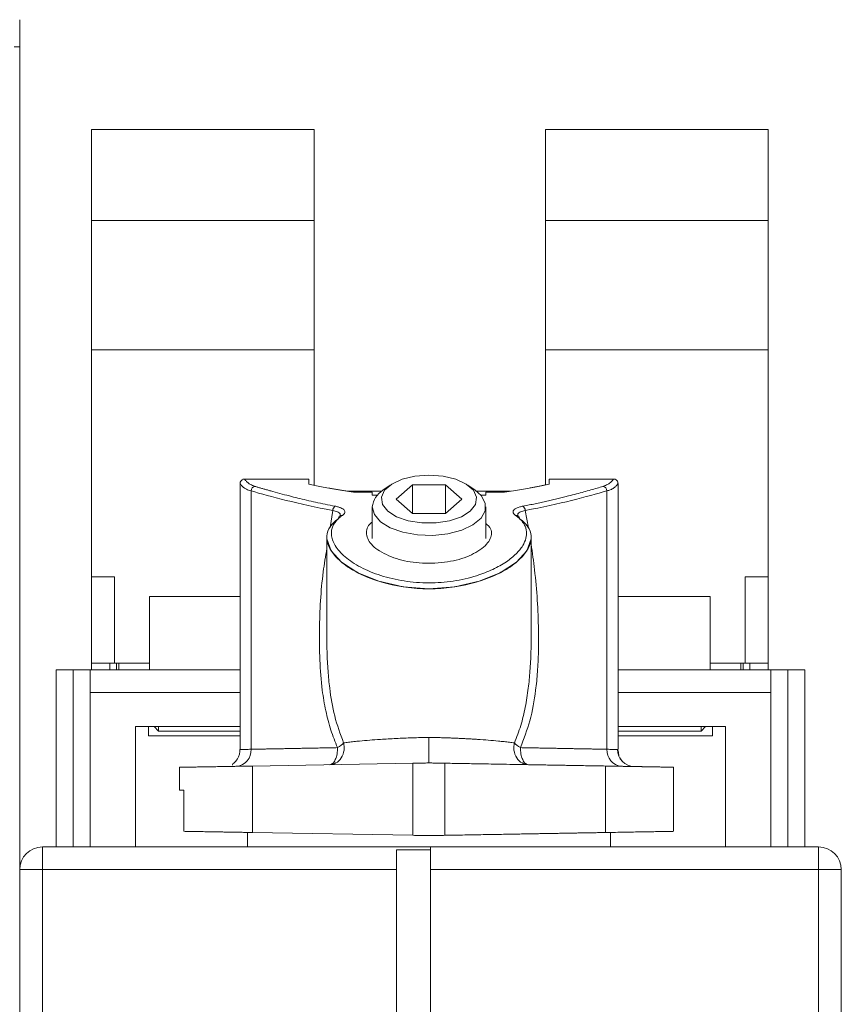
# Model space of a CAD drawing. Units: inches. Extents: x 0.1 to 16.4, y 0.2 to 11.6.
# Drawn here: x 9.8 to 10.6, y 9.3 to 10.2 of the extents above; entities that cross this region are included whole.
import ezdxf

# ---------------------------------------------------------------- set-up
doc = ezdxf.new("R2010")
doc.units = ezdxf.units.IN
doc.header["$MEASUREMENT"] = 0

msp = doc.modelspace()

# ---------------------------------------------------------------- linework, layer by layer
at = {"color": 7, "linetype": 'Continuous', "lineweight": 0}
for p, q in [((9.84305, 10.16557), (9.84305, 10.18916)), ((9.83813, 10.16557), (9.84305, 10.16557)), ((9.84305, 9.45218), (9.84305, 10.16557)), ((9.90545, 10.09391), (10.09837, 10.09391)), ((9.90545, 10.01517), (9.90545, 10.09391)), ((10.09837, 10.09391), (10.09837, 10.01517)), ((10.29915, 10.09391), (10.49207, 10.09391)), ((10.29915, 10.01517), (10.29915, 10.09391)), ((10.49207, 10.09391), (10.49207, 10.01517)), ((10.09837, 10.01517), (9.90545, 10.01517)), ((9.90545, 10.01517), (9.90545, 9.90297)), ((10.09837, 10.01517), (10.09837, 9.90297)), ((10.49207, 10.01517), (10.29915, 10.01517)), ((10.29915, 10.01517), (10.29915, 9.90297)), ((10.49207, 10.01517), (10.49207, 9.90297)), ((9.90545, 9.90297), (10.09837, 9.90297)), ((9.90545, 9.70612), (9.90545, 9.90297)), ((10.09837, 9.90297), (10.09837, 9.7855)), ((10.29915, 9.90297), (10.49207, 9.90297)), ((10.29915, 9.78577), (10.29915, 9.90297)), ((10.49207, 9.90297), (10.49207, 9.70612)), ((10.03414, 9.78682), (10.03414, 9.55635)), ((10.09396, 9.79076), (10.03655, 9.79076)), ((10.09394, 9.78637), (10.09396, 9.7907)), ((10.16443, 9.78561), (10.15803, 9.78112)), ((10.16961, 9.77349), (10.18382, 9.78588)), ((10.18382, 9.78588), (10.21223, 9.78588)), ((10.18382, 9.78588), (10.18382, 9.7611)), ((10.21223, 9.78588), (10.22644, 9.7735)), ((10.21223, 9.78588), (10.21224, 9.76111)), ((10.23802, 9.78113), (10.23162, 9.78562)), ((10.30222, 9.7907), (10.3022, 9.78637)), ((10.35967, 9.79076), (10.30222, 9.79076)), ((10.36204, 9.55635), (10.36204, 9.78681)), ((10.04374, 9.7806), (10.04374, 9.55655)), ((10.12746, 9.78041), (10.15706, 9.78041)), ((10.13246, 9.77962), (10.14885, 9.77962)), ((10.15313, 9.77683), (10.14884, 9.77683)), ((10.14885, 9.77962), (10.14885, 9.77683)), ((10.23901, 9.78041), (10.26866, 9.78041)), ((10.24727, 9.77683), (10.24294, 9.77683)), ((10.24727, 9.77962), (10.26366, 9.77962)), ((10.35239, 9.55655), (10.35239, 9.7806)), ((10.18382, 9.7611), (10.16961, 9.77349)), ((10.22644, 9.7735), (10.21223, 9.76111)), ((10.12105, 9.75892), (10.12069, 9.75882)), ((10.14881, 9.76668), (10.14882, 9.73938)), ((10.21223, 9.76111), (10.18382, 9.7611)), ((10.24724, 9.73939), (10.24724, 9.7667)), ((10.2754, 9.75882), (10.27504, 9.75892)), ((10.10945, 9.74008), (10.10946, 9.65272)), ((10.28663, 9.65284), (10.28661, 9.74011)), ((9.90545, 9.70612), (9.92514, 9.70612)), ((9.90545, 9.63131), (9.90545, 9.70612)), ((9.92514, 9.63131), (9.92514, 9.70612)), ((10.47238, 9.70612), (10.49207, 9.70612)), ((10.47238, 9.70612), (10.47238, 9.63131)), ((10.49207, 9.70612), (10.49207, 9.63131)), ((10.03414, 9.68913), (9.95565, 9.68913)), ((9.95565, 9.62541), (9.95565, 9.68913)), ((10.44187, 9.68913), (10.36204, 9.68913)), ((10.44187, 9.68913), (10.44187, 9.62541)), ((9.92514, 9.63131), (9.90545, 9.63131)), ((9.90545, 9.62541), (9.90545, 9.63131)), ((9.9212, 9.62541), (9.9212, 9.63131)), ((9.95565, 9.63131), (9.92514, 9.63131)), ((9.92711, 9.63131), (9.92711, 9.62541)), ((9.92907, 9.62541), (9.92907, 9.63131)), ((10.47238, 9.63131), (10.44187, 9.63131)), ((10.46844, 9.63131), (10.46844, 9.62541)), ((10.47041, 9.63131), (10.47041, 9.62541)), ((10.49207, 9.63131), (10.47238, 9.63131)), ((10.47632, 9.63131), (10.47632, 9.62541)), ((10.49207, 9.63131), (10.49207, 9.62541)), ((9.87455, 9.47186), (9.87455, 9.62541)), ((9.88931, 9.62541), (9.87455, 9.62541)), ((9.88931, 9.47186), (9.88931, 9.62541)), ((9.90407, 9.62541), (9.88931, 9.62541)), ((9.90407, 9.60572), (9.90407, 9.62541)), ((10.03414, 9.62541), (9.90407, 9.62541)), ((10.49463, 9.62541), (10.36204, 9.62541)), ((10.49463, 9.62541), (10.49463, 9.60572)), ((10.50939, 9.62541), (10.49463, 9.62541)), ((10.50939, 9.62541), (10.50939, 9.47186)), ((10.52415, 9.62541), (10.50939, 9.62541)), ((10.52415, 9.62541), (10.52415, 9.47186)), ((10.03414, 9.60572), (9.90407, 9.60572)), ((9.90407, 9.47186), (9.90407, 9.60572)), ((10.49463, 9.60572), (10.36204, 9.60572)), ((10.49463, 9.47186), (10.49463, 9.60572)), ((9.94344, 9.47186), (9.94344, 9.5762)), ((9.94344, 9.5762), (10.03414, 9.5762)), ((9.95486, 9.5762), (9.95486, 9.56832)), ((9.95959, 9.5762), (9.96352, 9.57226)), ((9.96352, 9.57226), (9.96352, 9.5762)), ((10.03414, 9.57226), (9.96352, 9.57226)), ((10.36204, 9.5762), (10.45526, 9.5762)), ((10.434, 9.57226), (10.36204, 9.57226)), ((10.434, 9.5762), (10.434, 9.57226)), ((10.434, 9.57226), (10.43793, 9.5762)), ((10.44384, 9.56832), (10.44384, 9.5762)), ((10.45526, 9.5762), (10.45526, 9.47186)), ((9.95486, 9.56832), (10.03414, 9.56832)), ((10.36204, 9.56832), (10.44384, 9.56832)), ((10.36265, 9.55121), (10.36204, 9.55546)), ((10.36572, 9.54621), (10.36366, 9.54927)), ((9.98155, 9.54092), (9.98155, 9.52108)), ((10.04493, 9.54203), (10.18408, 9.54446)), ((10.04493, 9.48438), (10.04493, 9.54203)), ((10.18408, 9.54446), (10.18408, 9.48195)), ((10.198, 9.5447), (10.19803, 9.5447)), ((10.21192, 9.48195), (10.21192, 9.54446)), ((10.21192, 9.54446), (10.35115, 9.54203)), ((10.35115, 9.54203), (10.35115, 9.48438)), ((10.4102, 9.48541), (10.4102, 9.541)), ((9.98535, 9.48542), (9.98535, 9.52108)), ((10.34406, 9.48426), (10.40471, 9.48531)), ((10.04061, 9.48446), (10.04061, 9.47186)), ((10.18408, 9.48195), (10.04493, 9.48438)), ((10.19819, 9.4817), (10.198, 9.48171)), ((10.35115, 9.48438), (10.21192, 9.48195)), ((10.35557, 9.47186), (10.35557, 9.48446)), ((9.86274, 9.47186), (10.19935, 9.47186)), ((9.86274, 9.45218), (9.86274, 9.47186)), ((10.16982, 9.46923), (10.19935, 9.46923)), ((10.16982, 9.45218), (10.16982, 9.46923)), ((10.19935, 9.47186), (10.19935, 9.46923)), ((10.19935, 9.47186), (10.53596, 9.47186)), ((10.19935, 9.45218), (10.19935, 9.47186)), ((10.53596, 9.45218), (10.53596, 9.47186)), ((9.84305, 7.98368), (9.84305, 9.45218)), ((9.86274, 9.45218), (9.84305, 9.45218)), ((9.86274, 7.98368), (9.86274, 9.45218)), ((10.16982, 9.45218), (9.86274, 9.45218)), ((10.16982, 9.18742), (10.16982, 9.45218)), ((10.19935, 9.45218), (10.19935, 9.2071)), ((10.53596, 9.45218), (10.19935, 9.45218)), ((10.53596, 9.45218), (10.53596, 8.89411)), ((10.55565, 9.45218), (10.53596, 9.45218)), ((10.55565, 9.45218), (10.55565, 8.89411))]:
    msp.add_line(p, q, dxfattribs=at)
at = {"color": 8, "linetype": 'Continuous', "lineweight": 0}
for p, q in [((10.11226, 9.74889), (10.11453, 9.76362)), ((10.28156, 9.76362), (10.28425, 9.74843)), ((10.3616, 9.55635), (10.36153, 9.55635))]:
    msp.add_line(p, q, dxfattribs=at)
at = {"color": 7, "linetype": 'Continuous', "lineweight": 0, "flags": 128}
for points in [[(10.19802, 9.7943), (10.21021, 9.79338), (10.22131, 9.79069), (10.23034, 9.78647), (10.23651, 9.7811), (10.23925, 9.77505), (10.23833, 9.76887), (10.23383, 9.76309), (10.22614, 9.75824), (10.21596, 9.75475), (10.20419, 9.75292), (10.19187, 9.75291), (10.18009, 9.75474), (10.16991, 9.75823), (10.16223, 9.76308), (10.15772, 9.76886), (10.1568, 9.77504), (10.15954, 9.78109), (10.16571, 9.78646), (10.17474, 9.79069), (10.18584, 9.79338), (10.19802, 9.7943)], [(10.23802, 9.78113), (10.24316, 9.77657), (10.24678, 9.77007), (10.24678, 9.76332), (10.24317, 9.75683), (10.2362, 9.75106), (10.22641, 9.74645), (10.21451, 9.74335), (10.20139, 9.74197), (10.18802, 9.74243), (10.17539, 9.74469), (10.16444, 9.74858), (10.15598, 9.75381), (10.15064, 9.76), (10.14881, 9.76668), (10.14881, 9.76668)], [(10.36235, 9.55189), (10.36194, 9.5535), (10.36166, 9.55635)]]:
    msp.add_lwpolyline(points, dxfattribs=at)
at = {"color": 8, "linetype": 'Continuous', "lineweight": 0, "flags": 128}
msp.add_lwpolyline([(10.10949, 9.73889), (10.11319, 9.72866), (10.12224, 9.71877), (10.13636, 9.70957), (10.15451, 9.70221), (10.17552, 9.6974), (10.19802, 9.6957), (10.22052, 9.6974), (10.2415, 9.7022), (10.25965, 9.70956), (10.27382, 9.71878), (10.28288, 9.7287), (10.28657, 9.73892)], dxfattribs=at)
at = {"color": 7, "linetype": 'Continuous', "lineweight": 0}
for centre, radius, start, end in [((10.04779, 9.78047), 0.00406, 98.62091, 178.22919), ((10.34834, 9.78047), 0.00406, 1.7692, 81.36949), ((10.16836, 9.76437), 0.01968, 121.6637, 173.23662), ((10.11959, 9.76335), 0.00506, 127.36277, 176.90819), ((10.2765, 9.76335), 0.00506, 3.09246, 52.60856), ((10.12233, 9.7564), 0.00291, 78.52601, 178.33246), ((10.27375, 9.7564), 0.00292, 1.69094, 101.4757), ((10.02986, 9.55564), 0.01391, 274.96692, 3.74302), ((10.36627, 9.55564), 0.0139, 176.24963, 265.02346), ((10.37629, 9.55635), 0.01476, 179.97579, 268.97761), ((9.86274, 9.45218), 0.01969, 90, 180), ((10.53596, 9.45218), 0.01969, 0, 90)]:
    msp.add_arc(centre, radius, start, end, dxfattribs=at)
at = {"color": 8, "linetype": 'Continuous', "lineweight": 0}
for points, knots in [([(10.03414, 9.78682), (10.03414, 9.78682), (10.03409, 9.78691), (10.03425, 9.7867), (10.03463, 9.78622), (10.03524, 9.78546), (10.03601, 9.78464), (10.03671, 9.78396), (10.03788, 9.78306), (10.03939, 9.78199), (10.04229, 9.78106), (10.04374, 9.7806)], [0, 0, 0, 0, 0.002164, 0.167344, 0.330291, 0.499314, 0.576493, 0.680504, 0.751576, 0.876299, 1, 1, 1, 1]), ([(10.03809, 9.79074), (10.03811, 9.79072), (10.03816, 9.79066), (10.03856, 9.79011), (10.03923, 9.78929), (10.04051, 9.78806), (10.04213, 9.78647), (10.04572, 9.78506), (10.04718, 9.78449)], [0, 0, 0, 0, 0.164422, 0.337352, 0.492043, 0.628634, 0.848348, 1, 1, 1, 1]), ([(10.34895, 9.78449), (10.35041, 9.78506), (10.354, 9.78647), (10.35615, 9.78853), (10.35786, 9.79037), (10.35799, 9.79059), (10.35806, 9.7907)], [0, 0, 0, 0, 0.151619, 0.371277, 0.662417, 1, 1, 1, 1]), ([(10.35239, 9.7806), (10.35344, 9.78092), (10.35541, 9.78152), (10.3572, 9.78238), (10.35905, 9.78357), (10.3604, 9.78488), (10.36139, 9.78604), (10.3619, 9.78668), (10.36207, 9.78689), (10.36204, 9.78682), (10.36203, 9.78682)], [0, 0, 0, 0, 0.083927, 0.15743, 0.246496, 0.442533, 0.624536, 0.807921, 0.994133, 1, 1, 1, 1]), ([(10.28661, 9.73435), (10.28767, 9.72697), (10.28998, 9.71087), (10.29213, 9.68608), (10.29313, 9.66236), (10.29309, 9.64161), (10.29232, 9.62411), (10.29034, 9.60404), (10.28642, 9.58161), (10.28031, 9.56564), (10.27737, 9.55796)], [0, 0, 0, 0, 0.125218, 0.272884, 0.41621, 0.522034, 0.619497, 0.708921, 0.859922, 1, 1, 1, 1]), ([(10.11872, 9.55796), (10.11669, 9.56299), (10.11253, 9.5733), (10.10828, 9.59008), (10.10486, 9.61034), (10.10305, 9.63387), (10.1029, 9.66814), (10.10446, 9.70065), (10.10832, 9.72393), (10.10945, 9.7307)], [0, 0, 0, 0, 0.094585, 0.193484, 0.297795, 0.446786, 0.595742, 0.882301, 1, 1, 1, 1]), ([(10.10955, 9.65272), (10.10954, 9.64878), (10.10953, 9.63936), (10.1103, 9.62496), (10.11211, 9.6064), (10.11552, 9.5851), (10.12114, 9.56975), (10.12396, 9.56203)], [0, 0, 0, 0, 0.12775, 0.305604, 0.466355, 0.73193, 1, 1, 1, 1]), ([(10.27213, 9.56203), (10.27407, 9.56703), (10.27796, 9.57705), (10.28172, 9.59307), (10.28426, 9.60892), (10.28579, 9.62498), (10.28656, 9.63944), (10.28655, 9.6489), (10.28654, 9.65285)], [0, 0, 0, 0, 0.17506, 0.351055, 0.532024, 0.693888, 0.872177, 1, 1, 1, 1]), ([(10.04374, 9.55655), (10.04203, 9.55651), (10.03762, 9.55643), (10.03589, 9.55639), (10.03442, 9.55636), (10.034, 9.55634), (10.03414, 9.55635), (10.03414, 9.55635)], [0, 0, 0, 0, 0.156212, 0.403851, 0.706555, 0.996998, 1, 1, 1, 1])]:
    msp.add_open_spline(points, degree=3, knots=knots, dxfattribs=at)
at = {"color": 7, "linetype": 'Continuous', "lineweight": 0}
for points, knots in [([(10.03808, 9.79076), (10.03758, 9.79071), (10.03655, 9.79059), (10.03522, 9.78968), (10.0343, 9.78834), (10.03419, 9.78732), (10.03414, 9.78682)], [0, 0, 0, 0, 0.2408319, 0.5000154, 0.7591921, 1, 1, 1, 1]), ([(10.04718, 9.78449), (10.04801, 9.78424), (10.04966, 9.78376), (10.05228, 9.78299), (10.055, 9.7822), (10.05783, 9.78139), (10.06224, 9.78014), (10.06848, 9.77842), (10.07638, 9.77633), (10.08419, 9.77437), (10.09177, 9.77255), (10.09969, 9.77077), (10.10791, 9.76903), (10.11365, 9.76792), (10.11652, 9.76737)], [0, 0, 0, 0, 0.050243, 0.100401, 0.150507, 0.200596, 0.250701, 0.375859, 0.500012, 0.60076, 0.700857, 0.800576, 0.900197, 1, 1, 1, 1]), ([(10.13246, 9.77962), (10.13118, 9.7798), (10.12862, 9.78016), (10.12491, 9.78071), (10.12129, 9.78128), (10.11778, 9.78185), (10.11437, 9.78243), (10.10997, 9.78321), (10.10478, 9.78417), (10.09902, 9.78531), (10.09563, 9.78602), (10.09394, 9.78637)], [0, 0, 0, 0, 0.083368, 0.16658, 0.249747, 0.332975, 0.416373, 0.500049, 0.666858, 0.833224, 1, 1, 1, 1]), ([(10.3022, 9.78637), (10.30137, 9.7862), (10.2997, 9.78584), (10.29702, 9.7853), (10.29422, 9.78474), (10.2913, 9.78417), (10.28824, 9.7836), (10.284, 9.78282), (10.2784, 9.78185), (10.27127, 9.7807), (10.2662, 9.77998), (10.26366, 9.77962)], [0, 0, 0, 0, 0.083507, 0.166805, 0.250001, 0.333202, 0.416515, 0.500046, 0.667087, 0.833449, 1, 1, 1, 1]), ([(10.27958, 9.76737), (10.28138, 9.76771), (10.28499, 9.7684), (10.29024, 9.76946), (10.29538, 9.77055), (10.30039, 9.77166), (10.30527, 9.77278), (10.31002, 9.77391), (10.31464, 9.77505), (10.32001, 9.77641), (10.32599, 9.77798), (10.3324, 9.77973), (10.33837, 9.78141), (10.34394, 9.78302), (10.34728, 9.784), (10.34895, 9.78449)], [0, 0, 0, 0, 0.062436, 0.124752, 0.18702, 0.249309, 0.311689, 0.37423, 0.437, 0.500069, 0.60034, 0.700199, 0.799917, 0.899761, 1, 1, 1, 1]), ([(10.36204, 9.78682), (10.36198, 9.78732), (10.36187, 9.78834), (10.36096, 9.78968), (10.35962, 9.7906), (10.35859, 9.79071), (10.3581, 9.79076)], [0, 0, 0, 0, 0.241131, 0.499977, 0.758833, 1, 1, 1, 1]), ([(10.11652, 9.76737), (10.11701, 9.76727), (10.11799, 9.76708), (10.11933, 9.76673), (10.12055, 9.76634), (10.12201, 9.76577), (10.12351, 9.76497), (10.12466, 9.7639), (10.1252, 9.76275), (10.12506, 9.76157), (10.12436, 9.76038), (10.1234, 9.75963), (10.12291, 9.75926)], [0, 0, 0, 0, 0.062972, 0.125252, 0.187444, 0.250155, 0.374808, 0.499814, 0.624088, 0.749574, 0.874283, 1, 1, 1, 1]), ([(10.27317, 9.75926), (10.27291, 9.75944), (10.27241, 9.75982), (10.27182, 9.76039), (10.27138, 9.76097), (10.271, 9.76177), (10.27088, 9.76275), (10.27142, 9.76389), (10.27258, 9.76495), (10.27435, 9.76591), (10.27665, 9.76675), (10.2786, 9.76716), (10.27958, 9.76737)], [0, 0, 0, 0, 0.063183, 0.125605, 0.187735, 0.250052, 0.377093, 0.499763, 0.623886, 0.746292, 0.873083, 1, 1, 1, 1]), ([(10.12291, 9.75926), (10.12226, 9.75879), (10.12097, 9.75786), (10.11927, 9.75639), (10.11778, 9.75487), (10.11651, 9.75331), (10.11545, 9.75169), (10.11461, 9.75002), (10.11398, 9.7483), (10.11357, 9.74652), (10.11337, 9.74469), (10.1134, 9.74035), (10.11579, 9.73312), (10.12315, 9.72488), (10.13138, 9.71867), (10.13873, 9.71434), (10.14704, 9.71043), (10.15922, 9.70599), (10.17619, 9.70195), (10.19429, 9.70064), (10.20857, 9.70115), (10.2227, 9.70271), (10.23828, 9.70629), (10.25375, 9.71232), (10.26525, 9.71887), (10.27399, 9.72593), (10.27954, 9.73287), (10.2825, 9.73951), (10.28288, 9.74469), (10.282, 9.74865), (10.28073, 9.75155), (10.27883, 9.75429), (10.27637, 9.75688), (10.27424, 9.75846), (10.27317, 9.75926)], [0, 0, 0, 0, 0.012664, 0.025202, 0.037644, 0.050023, 0.062368, 0.074714, 0.087092, 0.099533, 0.112068, 0.12473, 0.187127, 0.249547, 0.280867, 0.312521, 0.343899, 0.375221, 0.437671, 0.500088, 0.530151, 0.5604, 0.623515, 0.672665, 0.722223, 0.767281, 0.812788, 0.853533, 0.8941, 0.91546, 0.936579, 0.957607, 0.978697, 1, 1, 1, 1]), ([(10.12109, 9.75893), (10.12114, 9.75956), (10.12126, 9.76092), (10.11927, 9.76231), (10.11684, 9.76318), (10.11531, 9.76347), (10.11453, 9.76362)], [0, 0, 0, 0, 0.304379, 0.651184, 0.822649, 1, 1, 1, 1]), ([(10.28156, 9.76362), (10.28078, 9.76347), (10.27924, 9.76318), (10.27681, 9.7623), (10.27482, 9.76091), (10.27494, 9.75956), (10.275, 9.75893)], [0, 0, 0, 0, 0.177299, 0.349722, 0.696345, 1, 1, 1, 1]), ([(10.11942, 9.75649), (10.11335, 9.75223), (10.10994, 9.74709), (10.10906, 9.73586), (10.11165, 9.72972), (10.11966, 9.72082), (10.12303, 9.7179), (10.131, 9.71243), (10.14477, 9.70479), (10.16876, 9.69766), (10.18852, 9.69586), (10.20182, 9.69559), (10.20849, 9.69594), (10.22795, 9.69822), (10.24646, 9.70298), (10.26113, 9.71024), (10.26979, 9.71549), (10.27355, 9.71835), (10.28276, 9.72717), (10.28616, 9.73335), (10.28657, 9.73908)], [0, 0, 0, 0, 0.125, 0.125, 0.25, 0.25, 0.3125, 0.3125, 0.375, 0.5, 0.5625, 0.5625, 0.625, 0.625, 0.75, 0.8125, 0.8125, 0.875, 0.875, 1, 1, 1, 1]), ([(10.10949, 9.73904), (10.10991, 9.7333), (10.11333, 9.72712), (10.12251, 9.71833), (10.12626, 9.71549), (10.13489, 9.71025), (10.14955, 9.703), (10.16808, 9.69822), (10.18756, 9.69594), (10.19423, 9.69559), (10.20752, 9.69586), (10.22727, 9.69765), (10.25124, 9.70477), (10.26503, 9.71242), (10.27302, 9.71791), (10.27641, 9.72085), (10.28444, 9.72978), (10.28701, 9.7359), (10.28611, 9.74711), (10.28269, 9.75226), (10.27666, 9.75649)], [0, 0, 0, 0, 0.125, 0.125, 0.1875, 0.1875, 0.25, 0.375, 0.375, 0.4375, 0.4375, 0.5, 0.625, 0.6875, 0.6875, 0.75, 0.75, 0.875, 0.875, 1, 1, 1, 1]), ([(10.24724, 9.75241), (10.24894, 9.75092), (10.25222, 9.74806), (10.25255, 9.74295), (10.25104, 9.73795), (10.24693, 9.73297), (10.24079, 9.72833), (10.23317, 9.72424), (10.22424, 9.72106), (10.21409, 9.71891), (10.19981, 9.71752), (10.18504, 9.71811), (10.17189, 9.72107), (10.16289, 9.72432), (10.155, 9.72834), (10.14891, 9.73302), (10.1451, 9.73805), (10.14354, 9.74322), (10.14423, 9.74813), (10.14608, 9.75164), (10.14836, 9.75322), (10.14882, 9.75354)], [0, 0, 0, 0, 0.0581045, 0.11211, 0.1638622, 0.2156772, 0.269863, 0.3207189, 0.3696331, 0.4188598, 0.4706126, 0.5690974, 0.6170466, 0.6667747, 0.7204072, 0.7720158, 0.8239952, 0.8786916, 0.9338892, 0.9866554, 1, 1, 1, 1]), ([(10.12396, 9.56203), (10.12444, 9.56015), (10.12463, 9.55796), (10.12404, 9.55343), (10.12323, 9.55112), (10.12073, 9.54721), (10.11904, 9.54565), (10.11545, 9.54366), (10.11357, 9.54322), (10.11187, 9.54319)], [0, 0, 0, 0, 0.25, 0.25, 0.5, 0.5, 0.75, 0.75, 1, 1, 1, 1]), ([(10.12396, 9.56203), (10.12466, 9.56213), (10.12603, 9.56233), (10.12826, 9.56262), (10.13055, 9.56291), (10.13292, 9.56318), (10.13535, 9.56344), (10.13969, 9.56388), (10.1463, 9.56447), (10.15476, 9.56509), (10.16253, 9.56556), (10.16944, 9.56592), (10.1765, 9.56624), (10.18364, 9.56651), (10.19083, 9.56673), (10.19564, 9.56684), (10.19803, 9.5669)], [0, 0, 0, 0, 0.046345, 0.091616, 0.13582, 0.178964, 0.221055, 0.262104, 0.39479, 0.520248, 0.604046, 0.686039, 0.766419, 0.845393, 0.923178, 1, 1, 1, 1]), ([(10.19803, 9.5669), (10.19803, 9.5665), (10.19803, 9.56552), (10.19803, 9.56358), (10.19803, 9.56032), (10.19803, 9.55621), (10.19803, 9.55248), (10.19803, 9.5498), (10.19802, 9.54773), (10.19802, 9.54605), (10.19803, 9.54492), (10.19803, 9.54477), (10.19803, 9.5447)], [0, 0, 0, 0, 0.0436029, 0.1092262, 0.2003491, 0.3651372, 0.4998422, 0.5856452, 0.6818187, 0.785526, 0.8929797, 1, 1, 1, 1]), ([(10.19803, 9.5669), (10.19933, 9.56687), (10.20194, 9.56681), (10.20585, 9.56671), (10.20977, 9.56659), (10.21368, 9.56646), (10.21757, 9.56631), (10.22145, 9.56615), (10.22529, 9.56598), (10.22909, 9.56579), (10.23284, 9.56559), (10.23654, 9.56538), (10.24225, 9.56502), (10.24978, 9.56447), (10.25731, 9.5638), (10.26328, 9.56317), (10.26797, 9.56262), (10.27072, 9.56223), (10.27213, 9.56203)], [0, 0, 0, 0, 0.041805, 0.083865, 0.126218, 0.168901, 0.21195, 0.255401, 0.299287, 0.343643, 0.3885, 0.43389, 0.479842, 0.60528, 0.737965, 0.821079, 0.908403, 1, 1, 1, 1]), ([(10.28422, 9.54319), (10.28252, 9.54322), (10.28064, 9.54366), (10.27705, 9.54565), (10.27536, 9.54721), (10.27285, 9.55112), (10.27205, 9.55343), (10.27146, 9.55796), (10.27165, 9.56015), (10.27213, 9.56203)], [0, 0, 0, 0, 0.25, 0.25, 0.5, 0.5, 0.75, 0.75, 1, 1, 1, 1]), ([(10.03414, 9.55635), (10.03413, 9.55607), (10.03412, 9.55552), (10.03402, 9.55438), (10.03363, 9.55217), (10.0319, 9.54782), (10.02893, 9.54456), (10.02709, 9.54316), (10.02764, 9.54281), (10.02774, 9.54274)], [0, 0, 0, 0, 0.013514, 0.027641, 0.059514, 0.146079, 0.437473, 0.902332, 1, 1, 1, 1]), ([(10.04374, 9.55655), (10.04474, 9.55656), (10.04675, 9.5566), (10.05001, 9.55666), (10.05347, 9.55673), (10.05716, 9.5568), (10.06106, 9.55687), (10.06519, 9.55695), (10.06954, 9.55703), (10.07411, 9.55712), (10.07891, 9.55721), (10.08393, 9.5573), (10.08918, 9.5574), (10.09465, 9.5575), (10.10034, 9.55761), (10.10626, 9.55772), (10.11238, 9.55784), (10.1166, 9.55792), (10.11872, 9.55796)], [0, 0, 0, 0, 0.056946, 0.114632, 0.173059, 0.232226, 0.292134, 0.352782, 0.414171, 0.476301, 0.539171, 0.602782, 0.667133, 0.732225, 0.798058, 0.864631, 0.931945, 1, 1, 1, 1]), ([(10.11187, 9.54319), (10.1127, 9.54321), (10.11359, 9.54354), (10.11531, 9.54499), (10.11613, 9.54612), (10.11747, 9.549), (10.11798, 9.55074), (10.11862, 9.55436), (10.11874, 9.55622), (10.11872, 9.55796)], [0, 0, 0, 0, 0.25, 0.25, 0.5, 0.5, 0.75, 0.75, 1, 1, 1, 1]), ([(10.27737, 9.55796), (10.27735, 9.55622), (10.27747, 9.55436), (10.27811, 9.55074), (10.27862, 9.549), (10.27996, 9.54612), (10.28078, 9.54499), (10.28249, 9.54354), (10.28338, 9.54321), (10.28422, 9.54319)], [0, 0, 0, 0, 0.25, 0.25, 0.5, 0.5, 0.75, 0.75, 1, 1, 1, 1]), ([(10.27737, 9.55796), (10.27916, 9.55792), (10.28273, 9.55786), (10.28792, 9.55776), (10.29298, 9.55766), (10.29787, 9.55757), (10.30262, 9.55748), (10.3072, 9.5574), (10.31163, 9.55731), (10.31589, 9.55723), (10.32, 9.55716), (10.32395, 9.55708), (10.32774, 9.55701), (10.33137, 9.55694), (10.33484, 9.55688), (10.33815, 9.55681), (10.34131, 9.55675), (10.34431, 9.5567), (10.34716, 9.55664), (10.34986, 9.55659), (10.35155, 9.55656), (10.35239, 9.55655)], [0, 0, 0, 0, 0.057359, 0.114192, 0.1705, 0.226283, 0.28154, 0.336273, 0.39048, 0.444162, 0.497318, 0.54995, 0.602056, 0.653637, 0.704693, 0.755224, 0.805229, 0.85471, 0.903665, 0.952095, 1, 1, 1, 1]), ([(10.36153, 9.55635), (10.36112, 9.55636), (10.36048, 9.55637), (10.35863, 9.55641), (10.35785, 9.55642), (10.35573, 9.55647), (10.3545, 9.55651), (10.35239, 9.55655)], [0, 0, 0, 0, 0.5, 0.5, 0.75, 0.75, 1, 1, 1, 1]), ([(10.04493, 9.54203), (10.04348, 9.542), (10.0406, 9.54195), (10.03645, 9.54188), (10.03243, 9.54181), (10.02857, 9.54174), (10.02485, 9.54168), (10.02127, 9.54162), (10.01785, 9.54156), (10.01459, 9.5415), (10.01147, 9.54145), (10.00851, 9.54139), (10.00571, 9.54135), (10.00305, 9.5413), (10.00056, 9.54126), (9.99822, 9.54122), (9.99603, 9.54118), (9.994, 9.54114), (9.99213, 9.54111), (9.99041, 9.54108), (9.98885, 9.54105), (9.98744, 9.54103), (9.98618, 9.541), (9.98508, 9.54098), (9.98412, 9.54097), (9.98332, 9.54095), (9.98267, 9.54094), (9.98216, 9.54093), (9.98181, 9.54092), (9.98159, 9.54092), (9.98156, 9.54092), (9.98155, 9.54092)], [0, 0, 0, 0, 0.036309, 0.072487, 0.108534, 0.144451, 0.180238, 0.215894, 0.25142, 0.286815, 0.32208, 0.357215, 0.392219, 0.427093, 0.461836, 0.496449, 0.530932, 0.565284, 0.599506, 0.633597, 0.667558, 0.701389, 0.735089, 0.768659, 0.802099, 0.835408, 0.868587, 0.901636, 0.934554, 0.967342, 1, 1, 1, 1]), ([(10.18408, 9.54446), (10.18456, 9.54446), (10.1855, 9.54448), (10.18706, 9.54451), (10.18871, 9.54454), (10.19103, 9.54458), (10.19413, 9.54463), (10.1967, 9.54468), (10.198, 9.5447)], [0, 0, 0, 0, 0.126165, 0.25081, 0.375112, 0.500254, 0.747971, 1, 1, 1, 1]), ([(10.19803, 9.5447), (10.19914, 9.54468), (10.20166, 9.54464), (10.20584, 9.54456), (10.21085, 9.54448), (10.21666, 9.54437), (10.22544, 9.54422), (10.23585, 9.54404), (10.24712, 9.54384), (10.25782, 9.54366), (10.26727, 9.54349), (10.27498, 9.54336), (10.28028, 9.54326), (10.28303, 9.54322), (10.28422, 9.54319)], [0, 0, 0, 0, 0.031278, 0.070495, 0.117656, 0.172812, 0.236077, 0.372063, 0.484664, 0.596716, 0.741727, 0.847522, 0.933913, 1, 1, 1, 1]), ([(10.28422, 9.54319), (10.28609, 9.54316), (10.28983, 9.5431), (10.29532, 9.543), (10.3007, 9.54291), (10.30596, 9.54282), (10.3111, 9.54273), (10.31612, 9.54264), (10.32101, 9.54255), (10.32577, 9.54247), (10.33122, 9.54237), (10.33939, 9.54223), (10.34827, 9.54208), (10.35623, 9.54194), (10.36134, 9.54185), (10.36399, 9.5418), (10.36506, 9.54178)], [0, 0, 0, 0, 0.055657, 0.111276, 0.166863, 0.222425, 0.277968, 0.333496, 0.389015, 0.444528, 0.500039, 0.585121, 0.751253, 0.860453, 0.943384, 1, 1, 1, 1]), ([(10.4102, 9.541), (10.40974, 9.541), (10.4088, 9.54102), (10.40714, 9.54105), (10.40528, 9.54108), (10.4032, 9.54112), (10.4009, 9.54116), (10.39839, 9.5412), (10.39566, 9.54125), (10.39271, 9.5413), (10.38954, 9.54136), (10.38615, 9.54142), (10.38254, 9.54148), (10.37871, 9.54155), (10.37466, 9.54162), (10.37039, 9.54169), (10.36591, 9.54177), (10.36121, 9.54185), (10.3563, 9.54194), (10.35287, 9.542), (10.35115, 9.54203)], [0, 0, 0, 0, 0.052793, 0.105911, 0.159354, 0.213122, 0.267215, 0.321633, 0.376376, 0.431444, 0.486837, 0.542555, 0.598597, 0.654965, 0.711658, 0.768677, 0.82602, 0.883688, 0.941681, 1, 1, 1, 1]), ([(10.36506, 9.54178), (10.36549, 9.54178), (10.3669, 9.54175), (10.36859, 9.54172), (10.3702, 9.54169), (10.37161, 9.54167), (10.37304, 9.54164), (10.37436, 9.54162), (10.37541, 9.5416), (10.37582, 9.5416), (10.37602, 9.54159)], [0, 0, 0, 0, 0.043843, 0.143151, 0.207508, 0.285381, 0.409482, 0.571205, 0.785617, 1, 1, 1, 1]), ([(10.4102, 9.541), (10.4091, 9.54102), (10.40689, 9.54105), (10.40372, 9.54111), (10.40065, 9.54116), (10.39771, 9.54121), (10.39488, 9.54126), (10.39217, 9.54131), (10.38895, 9.54137), (10.38537, 9.54143), (10.38171, 9.54149), (10.37853, 9.54155), (10.37686, 9.54158), (10.37602, 9.54159)], [0, 0, 0, 0, 0.0719779, 0.1434345, 0.214573, 0.2855995, 0.3567213, 0.4281444, 0.5000726, 0.6254979, 0.7498896, 0.8743551, 1, 1, 1, 1]), ([(10.37614, 9.54159), (10.37675, 9.54158), (10.38451, 9.54145), (10.39528, 9.54126), (10.4026, 9.54113), (10.40619, 9.54107)], [0, 0, 0, 0, 0.0411002, 0.5298165, 1, 1, 1, 1]), ([(10.04493, 9.48438), (10.04341, 9.48441), (10.04037, 9.48446), (10.03601, 9.48454), (10.03179, 9.48461), (10.02773, 9.48468), (10.02382, 9.48475), (10.02007, 9.48481), (10.01648, 9.48488), (10.01304, 9.48494), (10.00976, 9.48499), (10.0056, 9.48507), (10.00083, 9.48515), (9.99583, 9.48524), (9.99157, 9.48531), (9.98799, 9.48537), (9.98623, 9.4854), (9.98535, 9.48542)], [0, 0, 0, 0, 0.050281, 0.100381, 0.150344, 0.200216, 0.250041, 0.299864, 0.34973, 0.399684, 0.449772, 0.500036, 0.600351, 0.700145, 0.799778, 0.89961, 1, 1, 1, 1]), ([(10.4102, 9.48541), (10.40976, 9.4854), (10.40888, 9.48539), (10.40733, 9.48536), (10.40561, 9.48533), (10.40373, 9.4853), (10.40167, 9.48526), (10.39943, 9.48522), (10.39702, 9.48518), (10.39444, 9.48513), (10.39168, 9.48509), (10.38779, 9.48502), (10.38252, 9.48493), (10.37559, 9.48481), (10.36805, 9.48467), (10.35996, 9.48453), (10.35409, 9.48443), (10.35115, 9.48438)], [0, 0, 0, 0, 0.050265, 0.100357, 0.15032, 0.200196, 0.250027, 0.299857, 0.349728, 0.399683, 0.449765, 0.500017, 0.600315, 0.700119, 0.799773, 0.899619, 1, 1, 1, 1]), ([(10.40471, 9.48531), (10.40561, 9.48533), (10.40741, 9.48536), (10.40927, 9.48539), (10.4102, 9.48541)], [0, 0, 0, 0, 0.499999, 1, 1, 1, 1]), ([(10.34406, 9.48426), (10.34332, 9.48424), (10.34183, 9.48422), (10.33934, 9.48417), (10.33664, 9.48413), (10.33371, 9.48407), (10.33055, 9.48402), (10.32716, 9.48396), (10.32353, 9.4839), (10.31967, 9.48383), (10.31557, 9.48376), (10.31124, 9.48368), (10.30668, 9.4836), (10.30189, 9.48352), (10.29687, 9.48343), (10.29162, 9.48334), (10.28636, 9.48325), (10.281, 9.48315), (10.27542, 9.48306), (10.26926, 9.48295), (10.26251, 9.48283), (10.25514, 9.4827), (10.24715, 9.48256), (10.23854, 9.48241), (10.2293, 9.48225), (10.21945, 9.48208), (10.20901, 9.4819), (10.20185, 9.48177), (10.19819, 9.48171)], [0, 0, 0, 0, 0.030828, 0.062015, 0.093558, 0.12546, 0.15772, 0.190337, 0.223313, 0.256646, 0.290337, 0.324386, 0.358792, 0.393557, 0.42868, 0.46416, 0.499998, 0.532049, 0.566782, 0.604195, 0.644288, 0.687063, 0.732518, 0.780654, 0.83147, 0.884967, 0.941143, 1, 1, 1, 1])]:
    msp.add_open_spline(points, degree=3, knots=knots, dxfattribs=at)
for points in [[(10.04374, 9.7806), (10.0603, 9.77585), (10.08469, 9.76907), (10.11453, 9.76362)], [(10.14884, 9.77683), (10.14884, 9.77781), (10.14885, 9.77874), (10.14885, 9.77962)], [(10.24727, 9.77962), (10.24727, 9.77874), (10.24727, 9.77781), (10.24727, 9.77683)], [(10.28156, 9.76362), (10.31111, 9.76901), (10.33565, 9.77581), (10.35239, 9.7806)], [(10.11872, 9.55796), (10.121, 9.55938), (10.12291, 9.56087), (10.12396, 9.56203)], [(10.27213, 9.56203), (10.27318, 9.56087), (10.27509, 9.55938), (10.27737, 9.55796)], [(10.21192, 9.54446), (10.20828, 9.54454), (10.20316, 9.54462), (10.198, 9.5447)], [(9.98155, 9.52108), (9.98154, 9.52108), (9.98282, 9.52108), (9.98535, 9.52108)], [(10.18408, 9.48195), (10.18773, 9.48187), (10.19285, 9.48179), (10.198, 9.48171)], [(10.198, 9.48171), (10.20316, 9.48179), (10.20828, 9.48187), (10.21192, 9.48195)]]:
    msp.add_open_spline(points, degree=3, dxfattribs=at)

doc.saveas('drawing.dxf')
